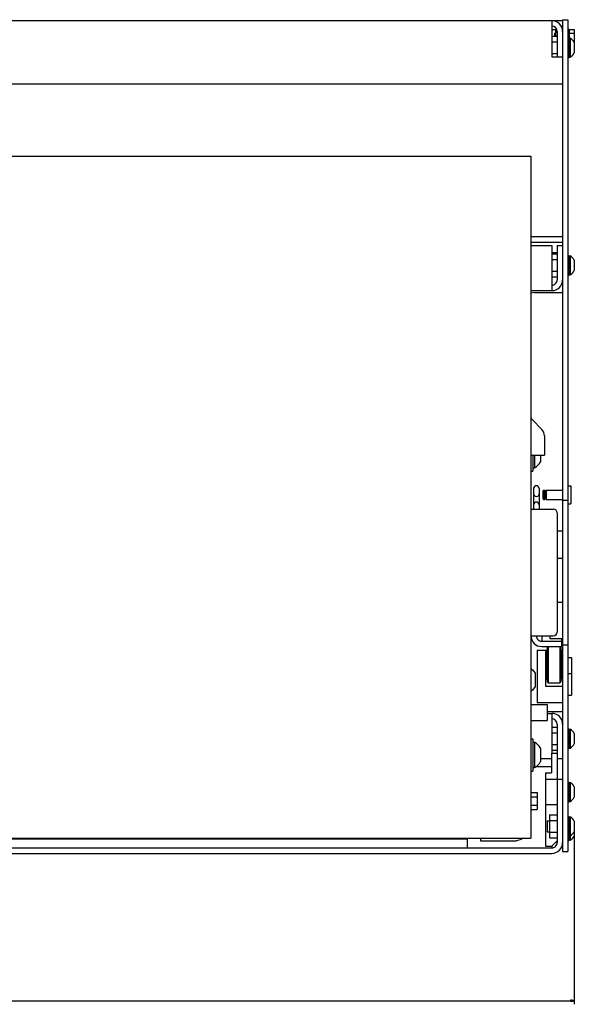
# Model space of a CAD drawing. Extents: x -973 to 1619, y -796 to 625.
# Drawn here: x 425 to 732, y 15 to 560 of the extents above; entities that cross this region are included whole.
import ezdxf

# ---------------------------------------------------------------- set-up
doc = ezdxf.new("R2010")
doc.units = 0
doc.layers.get('0').update_dxf_attribs({"linetype": 'CONTINUOUS'})

# ---------------------------------------------------------------- blocks, each defined once
blk = doc.blocks.new('BLOCK3')
at = {"color": 5}
for p, q in [((156.404739, 468), (251.05098, 468)), ((249.05098, -468), (249.05098, 468))]:
    blk.add_line(p, q, dxfattribs=at)
blk.add_lwpolyline([(249.568619, 466.068146), (249.05098, 468), (248.53334, 466.068146)], dxfattribs=at)

msp = doc.modelspace()

# ---------------------------------------------------------------- linework, layer by layer
at = {"color": 150}
for p, q in [((-191.739014, 559.225006), (719.260986, 559.225006)), ((719.260986, 559.225006), (719.260986, 539.225006)), ((384.260986, 524.225006), (719.260986, 524.225006)), ((719.260986, 434.725006), (719.260986, 409.725006)), ((719.260986, 175.725006), (719.260986, 153.725037))]:
    msp.add_line(p, q, dxfattribs=at)
at = {"color": 2, "ltscale": 0.15}
msp.add_line((719.260986, 559.225006), (725.260986, 559.225006), dxfattribs=at)
at = {"color": 211, "ltscale": 0.075}
for p, q in [((725.260986, 559.725006), (728.260986, 559.725006)), ((725.260986, 293.725006), (728.260986, 293.725006)), ((722.260986, 276.708412), (725.260986, 276.708412)), ((722.260986, 261.708412), (725.260986, 261.708412)), ((722.260986, 237.225006), (725.260986, 237.225006)), ((725.260986, 213.725006), (728.260986, 213.725006)), ((725.260986, 99.225006), (728.260986, 99.225006))]:
    msp.add_line(p, q, dxfattribs=at)
at = {"color": 211}
for p, q in [((725.260986, 559.725006), (725.260986, 99.225006)), ((728.260986, 559.725006), (728.260986, 99.225006))]:
    msp.add_line(p, q, dxfattribs=at)
at = {"color": 2, "ltscale": 0.068301}
msp.add_line((719.260986, 554.225006), (721.993042, 554.225006), dxfattribs=at)
at = {"color": 1, "ltscale": 0.075}
for p, q in [((719.260986, 550.575867), (722.260986, 550.575867)), ((719.260986, 547.400421), (722.260986, 547.400421)), ((719.260986, 541.049591), (722.260986, 541.049591)), ((719.260986, 430.075851), (722.260986, 430.075851)), ((719.260986, 426.900436), (722.260986, 426.900436)), ((719.260986, 420.549576), (722.260986, 420.549576)), ((719.260986, 417.374161), (722.260986, 417.374161)), ((719.260986, 168.075859), (722.260986, 168.075859)), ((719.260986, 164.900429), (722.260986, 164.900429)), ((719.260986, 164.900429), (722.260986, 164.900429)), ((719.260986, 158.549583), (722.260986, 158.549583)), ((719.260986, 158.549583), (722.260986, 158.549583)), ((719.260986, 155.374153), (722.260986, 155.374153))]:
    msp.add_line(p, q, dxfattribs=at)
at = {"color": 31, "ltscale": 0.041228}
msp.add_line((720.860992, 552.225006), (720.860992, 550.575867), dxfattribs=at)
at = {"color": 31, "ltscale": 0.003806}
msp.add_line((720.860992, 552.225006), (720.860992, 552.072754), dxfattribs=at)
at = {"color": 31, "ltscale": 0.01375}
msp.add_line((720.860992, 552.225006), (721.41098, 552.225006), dxfattribs=at)
msp.add_line((720.860992, 552.225006), (721.41098, 552.225006), dxfattribs=at)
at = {"color": 31, "ltscale": 0.010363}
msp.add_line((720.860992, 550.990387), (720.860992, 550.575867), dxfattribs=at)
at = {"color": 1, "ltscale": 0.091228}
msp.add_line((721.41098, 554.225006), (721.41098, 550.575867), dxfattribs=at)
at = {"color": 1, "ltscale": 0.035048}
msp.add_line((721.41098, 554.225006), (721.41098, 552.82309), dxfattribs=at)
at = {"color": 1, "ltscale": 0.02125}
msp.add_line((721.41098, 552.82309), (722.260986, 552.82309), dxfattribs=at)
msp.add_line((721.41098, 552.82309), (722.260986, 552.82309), dxfattribs=at)
at = {"color": 150, "ltscale": 0.35}
msp.add_line((722.260986, 553.225006), (722.260986, 539.225006), dxfattribs=at)
at = {"color": 2, "ltscale": 0.004973}
msp.add_line((725.062073, 554.225006), (725.260986, 554.225006), dxfattribs=at)
at = {"color": 1, "ltscale": 0.015}
msp.add_line((728.260986, 554.475006), (728.860992, 554.475006), dxfattribs=at)
at = {"color": 1, "ltscale": 0.125}
msp.add_line((728.860992, 554.475006), (728.860992, 549.475006), dxfattribs=at)
at = {"color": 31, "ltscale": 0.07}
for p, q in [((728.860992, 554.266449), (731.66098, 554.266449)), ((728.860992, 552.245728), (731.66098, 552.245728))]:
    msp.add_line(p, q, dxfattribs=at)
at = {"color": 31, "ltscale": 0.175098}
msp.add_line((731.66098, 554.266449), (731.66098, 547.262543), dxfattribs=at)
msp.add_line((731.66098, 554.266449), (731.66098, 547.262543), dxfattribs=at)
at = {"color": 1, "ltscale": 0.0125}
for p, q in [((728.260986, 549.725006), (728.760986, 549.725006)), ((728.260986, 538.725006), (728.760986, 538.725006)), ((728.260986, 429.225006), (728.760986, 429.225006)), ((728.260986, 418.225006), (728.760986, 418.225006)), ((728.260986, 167.225006), (728.760986, 167.225006)), ((728.260986, 156.225006), (728.760986, 156.225006)), ((728.260986, 137.725014), (728.760986, 137.725014)), ((728.260986, 126.725006), (728.760986, 126.725006)), ((728.260986, 118.725006), (728.760986, 118.725006)), ((728.260986, 107.725006), (728.760986, 107.725006)), ((728.260986, 105.225021), (728.760986, 105.225021))]:
    msp.add_line(p, q, dxfattribs=at)
at = {"color": 1, "ltscale": 0.275}
for p, q in [((728.760986, 549.725006), (728.760986, 538.725006)), ((728.760986, 429.225006), (728.760986, 418.225006)), ((728.760986, 167.225006), (728.760986, 156.225006)), ((728.760986, 137.725014), (728.760986, 126.725006)), ((728.760986, 118.725006), (728.760986, 107.725006))]:
    msp.add_line(p, q, dxfattribs=at)
at = {"color": 7, "ltscale": 0.016368}
for p, q in [((728.760986, 549.475006), (729.41571, 549.475006)), ((728.760986, 538.975006), (729.41571, 538.975006)), ((728.760986, 428.975006), (729.41571, 428.975006)), ((728.760986, 418.475006), (729.41571, 418.475006)), ((728.760986, 166.975006), (729.41571, 166.975006)), ((728.760986, 156.475006), (729.41571, 156.475006)), ((728.760986, 137.475006), (729.41571, 137.475006)), ((728.760986, 126.975006), (729.41571, 126.975006)), ((728.760986, 118.475006), (729.41571, 118.475006)), ((728.760986, 107.975006), (729.41571, 107.975006)), ((728.760986, 105.475021), (729.41571, 105.475021))]:
    msp.add_line(p, q, dxfattribs=at)
at = {"color": 7, "ltscale": 0.2625}
for p, q in [((729.41571, 549.475006), (729.41571, 538.975006)), ((729.41571, 428.975006), (729.41571, 418.475006)), ((729.41571, 166.975006), (729.41571, 156.475006)), ((729.41571, 137.475006), (729.41571, 126.975006))]:
    msp.add_line(p, q, dxfattribs=at)
at = {"color": 31, "ltscale": 0.017726}
msp.add_line((730.951935, 548.204285), (731.66098, 548.204285), dxfattribs=at)
at = {"color": 7, "ltscale": 0.145236}
msp.add_line((731.760986, 547.12973), (731.760986, 541.320282), dxfattribs=at)
at = {"color": 150, "ltscale": 0.15}
for p, q in [((719.260986, 539.225006), (725.260986, 539.225006)), ((719.260986, 524.225006), (725.260986, 524.225006)), ((713.060974, 150.725006), (719.060974, 150.725006))]:
    msp.add_line(p, q, dxfattribs=at)
at = {"color": 7}
for p, q in [((392.260986, 484.225021), (707.760986, 484.225021)), ((707.760986, 484.225021), (707.760986, 106.725021)), ((730.261017, 206.725006), (730.261017, 185.725006)), ((392.260986, 106.725021), (707.760986, 106.725021))]:
    msp.add_line(p, q, dxfattribs=at)
at = {"color": 2, "ltscale": 0.4375}
for p, q in [((707.760986, 439.639221), (725.260986, 439.639221)), ((707.760986, 436.639221), (725.260986, 436.639221))]:
    msp.add_line(p, q, dxfattribs=at)
at = {"color": 150, "ltscale": 0.2875}
for p, q in [((707.760986, 434.725006), (719.260986, 434.725006)), ((707.760986, 409.725006), (719.260986, 409.725006))]:
    msp.add_line(p, q, dxfattribs=at)
at = {"color": 2, "ltscale": 0.075}
for p, q in [((719.260986, 430.856659), (722.260986, 430.856659)), ((707.760986, 288.723564), (710.760986, 288.723564)), ((713.760986, 218.723564), (713.760986, 215.723568)), ((722.260986, 139.225006), (725.260986, 139.225006))]:
    msp.add_line(p, q, dxfattribs=at)
at = {"color": 150, "ltscale": 0.075}
for p, q in [((722.260986, 434.725006), (725.260986, 434.725006)), ((722.260986, 150.725006), (725.260986, 150.725006))]:
    msp.add_line(p, q, dxfattribs=at)
at = {"color": 150, "ltscale": 0.475}
msp.add_line((722.260986, 434.725006), (722.260986, 415.725006), dxfattribs=at)
at = {"color": 7, "ltscale": 0.009991}
for p, q in [((729.41571, 428.975006), (729.41571, 428.575378)), ((729.41571, 166.975006), (729.41571, 166.575371))]:
    msp.add_line(p, q, dxfattribs=at)
at = {"color": 7, "ltscale": 0.04258}
msp.add_line((729.41571, 427.437317), (729.41571, 425.7341), dxfattribs=at)
at = {"color": 7, "ltscale": 0.145237}
for p, q in [((731.760986, 426.629745), (731.760986, 420.820267)), ((731.760986, 164.629745), (731.760986, 158.820267)), ((731.760986, 135.129745), (731.760986, 129.320282)), ((731.760986, 116.129745), (731.760986, 110.320267))]:
    msp.add_line(p, q, dxfattribs=at)
at = {"color": 7, "ltscale": 0.005528}
for p, q in [((731.760986, 426.629745), (731.760986, 426.40863)), ((731.760986, 164.629745), (731.760986, 164.40863)), ((731.760986, 116.129745), (731.760986, 115.90863))]:
    msp.add_line(p, q, dxfattribs=at)
at = {"color": 211, "ltscale": 0.002603}
msp.add_line((707.847565, 408.344406), (707.760986, 408.28656), dxfattribs=at)
at = {"color": 211, "ltscale": 0.048773}
msp.add_line((709.760986, 408.725006), (707.847565, 408.344406), dxfattribs=at)
at = {"color": 211, "ltscale": 0.3875}
msp.add_line((709.760986, 408.725006), (725.260986, 408.725006), dxfattribs=at)
at = {"color": 31, "ltscale": 0.192677}
msp.add_line((708.346771, 338.381866), (713.796509, 332.932121), dxfattribs=at)
at = {"color": 31, "ltscale": 0.266789}
msp.add_line((715.260986, 329.396587), (715.260986, 318.725014), dxfattribs=at)
at = {"color": 31, "ltscale": 0.1875}
msp.add_line((707.760986, 318.725014), (715.260986, 318.725014), dxfattribs=at)
at = {"color": 1, "ltscale": 0.225043}
msp.add_line((708.760986, 318.725014), (708.760986, 309.723309), dxfattribs=at)
at = {"color": 1, "ltscale": 0.175}
msp.add_line((709.760986, 318.723324), (709.760986, 311.723324), dxfattribs=at)
at = {"color": 1, "ltscale": 0.092454}
msp.add_line((713.060974, 318.725014), (713.060974, 315.026855), dxfattribs=at)
at = {"color": 1, "ltscale": 0.025}
for p, q in [((708.760986, 311.723324), (709.760986, 311.723324)), ((707.760986, 309.723309), (708.760986, 309.723309)), ((707.760986, 161.723328), (708.760986, 161.723328)), ((708.760986, 159.723328), (709.760986, 159.723328)), ((707.760986, 143.723328), (708.760986, 143.723328)), ((708.760986, 145.723328), (709.760986, 145.723328))]:
    msp.add_line(p, q, dxfattribs=at)
at = {"color": 211, "ltscale": 0.287497}
for p, q in [((709.260986, 300.223454), (709.260986, 288.723564)), ((712.260986, 300.223454), (712.260986, 288.723564))]:
    msp.add_line(p, q, dxfattribs=at)
at = {"color": 4, "ltscale": 0.0375}
for p, q in [((728.260986, 301.708412), (729.760986, 301.708412)), ((728.260986, 291.708412), (729.760986, 291.708412))]:
    msp.add_line(p, q, dxfattribs=at)
at = {"color": 4, "ltscale": 0.25}
msp.add_line((729.760986, 301.708412), (729.760986, 291.708412), dxfattribs=at)
at = {"color": 4, "ltscale": 0.017678}
for p, q in [((714.760986, 299.208408), (714.260986, 298.708408)), ((714.260986, 294.708412), (714.760986, 294.208412))]:
    msp.add_line(p, q, dxfattribs=at)
at = {"color": 4, "ltscale": 0.1}
msp.add_line((714.260986, 298.708412), (714.260986, 294.708412), dxfattribs=at)
at = {"color": 4, "ltscale": 0.0175}
for p, q in [((714.760986, 299.208412), (715.460999, 299.208412)), ((714.760986, 294.208412), (715.460999, 294.208412))]:
    msp.add_line(p, q, dxfattribs=at)
at = {"color": 4, "ltscale": 0.125}
for p, q in [((714.760986, 299.208412), (714.760986, 294.208412)), ((715.460999, 299.208412), (715.460999, 294.208412)), ((716.200989, 299.208412), (716.200989, 294.208412))]:
    msp.add_line(p, q, dxfattribs=at)
at = {"color": 4, "ltscale": 0.0185}
for p, q in [((715.460999, 298.708412), (716.200989, 298.708412)), ((715.460999, 294.708412), (716.200989, 294.708412))]:
    msp.add_line(p, q, dxfattribs=at)
at = {"color": 4, "ltscale": 0.2265}
for p, q in [((716.200989, 299.208412), (725.260986, 299.208412)), ((716.200989, 294.208412), (725.260986, 294.208412))]:
    msp.add_line(p, q, dxfattribs=at)
at = {"color": 2, "ltscale": 0.3125}
for p, q in [((707.760986, 288.723564), (720.260986, 288.723564)), ((707.760986, 218.723564), (720.260986, 218.723564))]:
    msp.add_line(p, q, dxfattribs=at)
at = {"color": 2}
for p, q in [((722.260986, 286.723564), (722.260986, 220.723564)), ((722.260986, 169.725006), (722.260986, 104.225006)), ((-144.989014, 106.225006), (672.510986, 106.225006)), ((-191.739136, 98.225006), (719.260956, 98.225006)), ((-191.739014, 101.225006), (719.260986, 101.225006))]:
    msp.add_line(p, q, dxfattribs=at)
at = {"color": 211, "ltscale": 0.375}
msp.add_line((728.260986, 276.708412), (728.260986, 261.708412), dxfattribs=at)
at = {"color": 211, "ltscale": 0.037464}
msp.add_line((718.260986, 218.723564), (718.260986, 217.225006), dxfattribs=at)
at = {"color": 2, "ltscale": 0.275}
msp.add_line((713.760986, 215.723564), (724.760986, 215.723564), dxfattribs=at)
at = {"color": 2, "ltscale": 0.0875}
msp.add_line((713.760986, 212.723564), (717.260986, 212.723564), dxfattribs=at)
at = {"color": 3, "ltscale": 0.275}
msp.add_line((713.760986, 212.723564), (724.760986, 212.723564), dxfattribs=at)
at = {"color": 3, "ltscale": 0.017678}
for p, q in [((717.260986, 212.723564), (716.760986, 212.223564)), ((717.260986, 212.72356), (716.760986, 212.22356)), ((717.260986, 212.72356), (716.760986, 212.22356)), ((723.760986, 212.723568), (724.260986, 212.223553)), ((716.760986, 193.223564), (717.260986, 192.723564)), ((724.260986, 193.223579), (723.760986, 192.723564))]:
    msp.add_line(p, q, dxfattribs=at)
at = {"color": 3}
msp.add_line((717.260986, 212.723564), (717.260986, 192.723564), dxfattribs=at)
at = {"color": 3, "ltscale": 0.012236}
for p, q in [((717.260986, 212.72356), (717.260986, 212.234127)), ((717.260986, 212.72356), (717.260986, 212.234127)), ((723.760986, 212.723564), (723.760986, 212.234127)), ((723.760986, 193.212997), (723.760986, 192.723564))]:
    msp.add_line(p, q, dxfattribs=at)
at = {"color": 211, "ltscale": 0.175}
msp.add_line((718.260986, 217.225006), (725.260986, 217.225006), dxfattribs=at)
at = {"color": 2, "ltscale": 0.112536}
msp.add_line((724.760986, 217.225006), (724.760986, 212.723564), dxfattribs=at)
at = {"color": 52}
msp.add_line((711.260986, 210.723564), (711.260986, 181.723526), dxfattribs=at)
at = {"color": 52, "ltscale": 0.124999}
msp.add_line((711.261017, 210.723564), (716.260986, 210.723564), dxfattribs=at)
at = {"color": 52, "ltscale": 0.499999}
msp.add_line((715.760986, 210.723583), (715.760986, 190.72361), dxfattribs=at)
at = {"color": 52, "ltscale": 0.0125}
for p, q in [((715.760986, 207.814476), (716.260986, 207.814476)), ((724.760986, 210.723564), (725.260986, 210.723564)), ((724.760986, 207.814476), (725.260986, 207.814476))]:
    msp.add_line(p, q, dxfattribs=at)
at = {"color": 2, "ltscale": 0.25}
for p, q in [((716.061005, 207.723564), (716.061005, 197.723564)), ((725.061005, 207.723564), (725.061005, 197.723564))]:
    msp.add_line(p, q, dxfattribs=at)
at = {"color": 2, "ltscale": 0.005}
for p, q in [((716.061005, 207.723564), (716.260986, 207.723564)), ((725.061005, 206.723564), (725.260986, 206.723564)), ((716.061005, 197.723564), (716.260986, 197.723564)), ((725.061005, 198.723564), (725.260986, 198.723564))]:
    msp.add_line(p, q, dxfattribs=at)
at = {"color": 3, "ltscale": 0.400001}
msp.add_line((716.260986, 210.723587), (716.260986, 194.723564), dxfattribs=at)
at = {"color": 3, "ltscale": 0.475}
msp.add_line((716.760986, 212.223564), (716.760986, 193.223564), dxfattribs=at)
at = {"color": 3, "ltscale": 0.013626}
msp.add_line((716.760986, 211.758598), (716.760986, 211.213551), dxfattribs=at)
msp.add_line((716.760986, 211.758598), (716.760986, 211.213551), dxfattribs=at)
at = {"color": 3, "ltscale": 0.03551}
for p, q in [((717.260986, 212.234127), (717.260986, 210.813732)), ((717.260986, 212.234127), (717.260986, 210.813732)), ((723.760986, 212.234127), (723.760986, 210.813732)), ((723.760986, 212.234127), (723.760986, 210.813732)), ((723.760986, 212.234127), (723.760986, 210.813732)), ((723.760986, 194.633392), (723.760986, 193.212997))]:
    msp.add_line(p, q, dxfattribs=at)
at = {"color": 3, "ltscale": 0.002254}
for p, q in [((717.260986, 210.813732), (717.260986, 210.723564)), ((717.260986, 210.813732), (717.260986, 210.723564)), ((723.760986, 210.813732), (723.760986, 210.723564)), ((723.760986, 210.813732), (723.760986, 210.723564))]:
    msp.add_line(p, q, dxfattribs=at)
at = {"color": 3, "ltscale": 0.055308}
for p, q in [((723.760986, 210.813732), (723.760986, 208.601418)), ((723.760986, 196.845711), (723.760986, 194.633392))]:
    msp.add_line(p, q, dxfattribs=at)
at = {"color": 3, "ltscale": 0.069692}
for p, q in [((723.760986, 208.601418), (723.760986, 205.813732)), ((723.760986, 199.633392), (723.760986, 196.845711))]:
    msp.add_line(p, q, dxfattribs=at)
at = {"color": 3, "ltscale": 0.474998}
msp.add_line((724.261078, 212.223469), (724.260956, 193.223564), dxfattribs=at)
at = {"color": 3, "ltscale": 0.4}
msp.add_line((724.760986, 210.723564), (724.760986, 194.723564), dxfattribs=at)
at = {"color": 2, "ltscale": 0.0075}
for p, q in [((724.760986, 207.723564), (725.061005, 207.723564)), ((716.061005, 206.723564), (715.761017, 206.72356)), ((715.760986, 198.723564), (716.061005, 198.723564)), ((724.760986, 197.723564), (725.061005, 197.723564))]:
    msp.add_line(p, q, dxfattribs=at)
at = {"color": 3, "ltscale": 0.077254}
for p, q in [((723.760986, 205.813732), (723.760986, 202.723564)), ((723.760986, 202.723564), (723.760986, 199.633392))]:
    msp.add_line(p, q, dxfattribs=at)
at = {"color": 7, "ltscale": 0.05}
for p, q in [((728.261017, 206.725006), (730.261017, 206.725006)), ((728.261017, 197.725006), (730.261017, 197.725006)), ((728.261017, 185.725006), (730.261017, 185.725006))]:
    msp.add_line(p, q, dxfattribs=at)
at = {"color": 1, "ltscale": 0.027943}
msp.add_line((707.760986, 200.486107), (708.659973, 199.821907), dxfattribs=at)
at = {"color": 1, "ltscale": 0.059027}
for p, q in [((708.660004, 199.821899), (710.061005, 197.921394)), ((710.061005, 190.528458), (708.660004, 188.627953))]:
    msp.add_line(p, q, dxfattribs=at)
at = {"color": 1, "ltscale": 0.184823}
for p, q in [((710.060974, 197.921394), (710.060974, 190.528458)), ((713.060974, 156.419792), (713.060974, 149.026855))]:
    msp.add_line(p, q, dxfattribs=at)
at = {"color": 3, "ltscale": 0.1625}
msp.add_line((717.260986, 192.723564), (723.760986, 192.723564), dxfattribs=at)
at = {"color": 1, "ltscale": 0.027944}
msp.add_line((708.659973, 188.627953), (707.760986, 187.963745), dxfattribs=at)
at = {"color": 52, "ltscale": 0.2375}
msp.add_line((715.760986, 190.72361), (725.260986, 190.72361), dxfattribs=at)
at = {"color": 4, "ltscale": 0.225}
for p, q in [((707.760986, 180.723564), (716.760986, 180.723564)), ((716.760986, 180.723564), (716.760986, 171.723564)), ((707.760986, 171.723564), (716.760986, 171.723564))]:
    msp.add_line(p, q, dxfattribs=at)
at = {"color": 52, "ltscale": 0.35}
msp.add_line((711.260986, 181.723526), (725.260986, 181.723526), dxfattribs=at)
at = {"color": 211, "ltscale": 0.2125}
msp.add_line((716.760986, 176.725006), (725.260986, 176.725006), dxfattribs=at)
at = {"color": 150, "ltscale": 0.0625}
msp.add_line((716.760986, 175.725006), (719.260986, 175.725006), dxfattribs=at)
at = {"color": 7, "ltscale": 0.042581}
msp.add_line((729.41571, 165.437317), (729.41571, 163.734093), dxfattribs=at)
at = {"color": 1, "ltscale": 0.45}
msp.add_line((708.760986, 161.723328), (708.760986, 143.723328), dxfattribs=at)
at = {"color": 1, "ltscale": 0.35}
msp.add_line((709.760986, 159.723328), (709.760986, 145.723328), dxfattribs=at)
at = {"color": 230, "ltscale": 0.08}
msp.add_line((719.060974, 153.725037), (722.260986, 153.725037), dxfattribs=at)
at = {"color": 230, "ltscale": 0.275}
msp.add_line((719.060974, 153.725037), (719.060974, 142.725037), dxfattribs=at)
at = {"color": 2, "ltscale": 0.215524}
msp.add_line((710.440002, 146.225006), (719.060974, 146.225006), dxfattribs=at)
at = {"color": 230}
msp.add_line((715.760986, 142.725037), (715.760986, 102.225037), dxfattribs=at)
at = {"color": 230, "ltscale": 0.0825}
msp.add_line((715.760986, 142.725037), (719.060974, 142.725037), dxfattribs=at)
at = {"color": 230, "ltscale": 0.1625}
for p, q in [((715.760986, 139.225037), (722.260986, 139.225037)), ((715.760986, 125.225021), (722.260986, 125.225021))]:
    msp.add_line(p, q, dxfattribs=at)
at = {"color": 1, "ltscale": 0.0875}
for p, q in [((707.760986, 131.842606), (711.260986, 131.842606)), ((707.760986, 131.84256), (711.260986, 131.84256)), ((707.760986, 129.533203), (711.260986, 129.533203)), ((707.760986, 129.533157), (711.260986, 129.533157)), ((707.760986, 124.914352), (711.260986, 124.914352)), ((707.760986, 122.60495), (711.260986, 122.60495))]:
    msp.add_line(p, q, dxfattribs=at)
at = {"color": 1, "ltscale": 0.057735}
msp.add_line((711.260986, 131.842606), (711.260986, 129.533203), dxfattribs=at)
at = {"color": 1, "ltscale": 0.23094}
msp.add_line((711.260986, 131.84256), (711.260986, 122.60495), dxfattribs=at)
at = {"color": 7, "ltscale": 0.15}
msp.add_line((716.760986, 116.225006), (716.760986, 110.225006), dxfattribs=at)
at = {"color": 7, "ltscale": 0.03125}
for p, q in [((716.760986, 116.225006), (718.010986, 116.225006)), ((716.760986, 110.225006), (718.010986, 110.225006))]:
    msp.add_line(p, q, dxfattribs=at)
at = {"color": 1, "ltscale": 0.317542}
msp.add_line((718.010986, 119.575851), (718.010986, 106.874161), dxfattribs=at)
at = {"color": 1, "ltscale": 0.10625}
for p, q in [((718.010986, 119.575851), (722.260986, 119.575851)), ((718.010986, 116.400436), (722.260986, 116.400436)), ((718.010986, 110.049576), (722.260986, 110.049576)), ((718.010986, 106.874161), (722.260986, 106.874161))]:
    msp.add_line(p, q, dxfattribs=at)
at = {"color": 7, "ltscale": 0.325}
msp.add_line((729.41571, 118.475006), (729.41571, 105.475021), dxfattribs=at)
at = {"color": 7, "ltscale": 0.0625}
msp.add_line((731.760986, 110.320267), (731.760986, 107.820282), dxfattribs=at)
at = {"color": 2, "ltscale": 0.125}
msp.add_line((672.510986, 106.225006), (672.510986, 101.225006), dxfattribs=at)
at = {"color": 31, "ltscale": 0.0375}
msp.add_line((679.760986, 106.725021), (679.760986, 105.225021), dxfattribs=at)
at = {"color": 31}
msp.add_line((679.760986, 105.225021), (699.760986, 105.225021), dxfattribs=at)
at = {"color": 31, "ltscale": 0.064705}
msp.add_line((702.260986, 105.894882), (699.760986, 105.225021), dxfattribs=at)
at = {"color": 31, "ltscale": 0.02935}
msp.add_line((703.091125, 106.725021), (702.260986, 105.894882), dxfattribs=at)
at = {"color": 230, "ltscale": 0.106066}
msp.add_line((722.260986, 105.225006), (719.260986, 102.225006), dxfattribs=at)
at = {"color": 1, "ltscale": 0.0625}
msp.add_line((728.760986, 107.725006), (728.760986, 105.225021), dxfattribs=at)
at = {"color": 230, "ltscale": 0.0875}
msp.add_line((715.760986, 102.225037), (719.260986, 102.225021), dxfattribs=at)
at = {"color": 2, "ltscale": 0.025}
msp.add_line((719.260986, 102.225021), (719.260986, 101.225006), dxfattribs=at)
at = {"color": 150}
for centre, radius, start, end in [((719.260986, 553.225006), 3.00001, 0.000207, 89.999909), ((719.261017, 553.225037), 5.999962, 359.999893, 90.000142), ((719.261017, 415.72496), 2.999961, 269.999491, 0.000761), ((719.261078, 415.72493), 5.999882, 269.999272, 0.000931), ((719.260986, 169.724953), 6.000042, 0.000351, 89.999759), ((719.260956, 169.724953), 3.000054, 0.000979, 89.999691)]:
    msp.add_arc(centre, radius, start, end, dxfattribs=at)
at = {"color": 7}
for centre, radius, start, end in [((726.510834, 544.224945), 6.000133, 28.954602, 61.044156), ((726.510834, 544.224945), 6.000133, 298.955843, 331.045397), ((726.511108, 423.725128), 5.999851, 28.954793, 61.045467), ((726.511108, 423.725128), 5.999851, 298.954537, 331.045206), ((726.510986, 161.725006), 6.000001, 28.954917, 61.044892), ((726.510986, 161.725006), 6.000001, 298.955111, 331.04509), ((726.510986, 132.224991), 6.000003, 28.955011, 61.044934), ((726.510986, 132.224991), 6.000003, 298.955065, 331.044987), ((726.511078, 113.225067), 5.999903, 28.955025, 61.045371), ((726.511078, 113.225067), 5.999903, 298.954631, 331.044981), ((726.511108, 110.724899), 5.999852, 298.954537, 331.045206)]:
    msp.add_arc(centre, radius, start, end, dxfattribs=at)
at = {"color": 31}
for centre, radius, start, end in [((709.761169, 339.796158), 2.0002, 180.002378, 224.997588), ((710.2612, 329.396648), 4.999776, 359.999285, 45.001338)]:
    msp.add_arc(centre, radius, start, end, dxfattribs=at)
at = {"color": 1}
for centre, radius, start, end in [((706.056976, 318.723389), 7.919635, 297.88527, 332.176127), ((706.056946, 152.723228), 7.919676, 27.823987, 62.114801), ((706.056946, 152.723228), 7.919676, 297.885199, 332.176005)]:
    msp.add_arc(centre, radius, start, end, dxfattribs=at)
at = {"color": 211}
for centre, radius, start, end in [((710.761017, 300.223049), 1.500256, 0.000003, 180.000001), ((710.761017, 297.223118), 1.499823, 180.000001, 0.000003), ((710.760986, 291.223055), 1.500248, 0.000003, 180.000001)]:
    msp.add_arc(centre, radius, start, end, dxfattribs=at)
at = {"color": 2}
for centre, radius, start, end in [((720.261078, 286.723591), 1.999933, 359.999244, 90.002122), ((713.760986, 218.723564), 5.999997, 179.999973, 270), ((713.760986, 218.72356), 2.999997, 179.999973, 270), ((720.260986, 220.723572), 2.000008, 269.999846, 359.999661), ((719.260986, 104.225006), 2.999996, 269.999928, 0.000071), ((719.260956, 104.225113), 6.000117, 270.000494, 359.9988)]:
    msp.add_arc(centre, radius, start, end, dxfattribs=at)
at = {"color": 3}
for centre, radius, start, end in [((716.270874, 211.213615), 0.490149, 268.847621, 0.000003), ((724.760986, 211.223541), 0.499977, 179.9997, 270), ((716.270844, 194.233521), 0.490145, 0.000003, 91.151848), ((724.760986, 194.223579), 0.499982, 89.99995, 180.002405)]:
    msp.add_arc(centre, radius, start, end, dxfattribs=at)

# ---------------------------------------------------------------- block references
at = {"rotation": 270}
msp.add_blockref('BLOCK3', (263.760986, 265.725006), dxfattribs=at)

doc.saveas('drawing.dxf')
